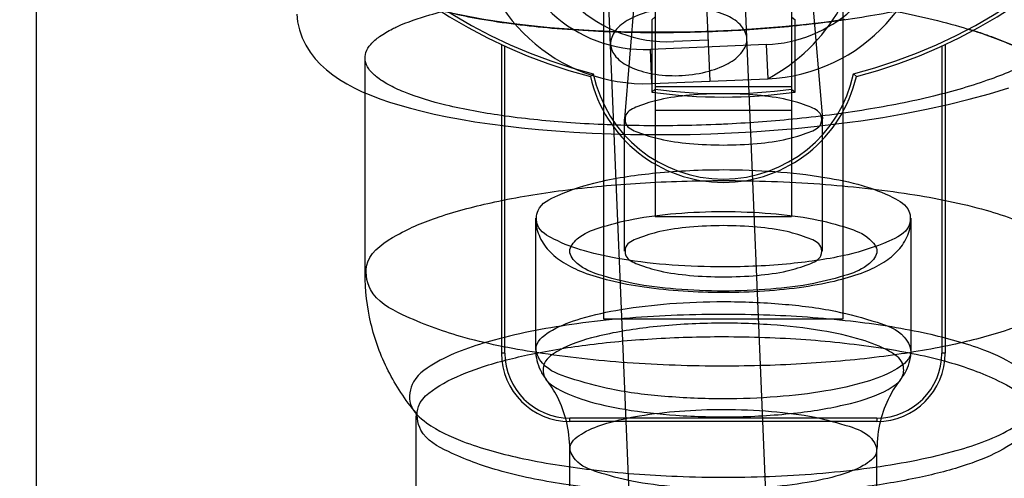
# Model space of a CAD drawing. Units: millimetres. Extents: x -321 to 1351, y 483 to 1265.
# Drawn here: x -282 to -268, y 626 to 633 of the extents above; entities that cross this region are included whole.
import ezdxf

# ---------------------------------------------------------------- set-up
doc = ezdxf.new("R2010")
doc.units = ezdxf.units.MM
doc.header["$LTSCALE"] = 61.468
doc.layers.get('0').update_dxf_attribs({"linetype": 'CONTINUOUS'})

msp = doc.modelspace()

# ---------------------------------------------------------------- linework, layer by layer
at = {"color": 7, "linetype": 'Continuous'}
for p, q in [((-281.743, 625.695), (-281.743, 652.276)), ((-273.429, 628.655), (-273.429, 637.8)), ((-269.929, 637.8), (-269.929, 628.655)), ((-272.678, 616.947), (-273.436, 635.176)), ((-270.68, 617.03), (-271.438, 635.259)), ((-272.679, 634.626), (-272.679, 630.155)), ((-270.679, 634.626), (-270.679, 630.155)), ((-272.928, 634), (-273.128, 631.587)), ((-270.429, 634), (-270.229, 631.587)), ((-271.941, 633.637), (-271.879, 632.138)), ((-272.679, 633.081), (-272.729, 633.038)), ((-272.729, 633.038), (-272.729, 631.976)), ((-270.679, 633.081), (-270.629, 633.038)), ((-270.629, 631.976), (-270.629, 633.038)), ((-271.903, 632.738), (-272.403, 632.717)), ((-274.929, 632.674), (-274.929, 628.155)), ((-274.879, 628.155), (-274.879, 632.651)), ((-271.05, 632.673), (-272.749, 632.602)), ((-272.728, 632.103), (-272.749, 632.602)), ((-271.05, 632.673), (-271.029, 632.173)), ((-268.479, 632.651), (-268.479, 628.155)), ((-268.429, 632.674), (-268.429, 628.155)), ((-276.929, 629.323), (-276.929, 632.479)), ((-273.628, 632.206), (-273.585, 632.246)), ((-272.728, 632.103), (-271.029, 632.173)), ((-269.73, 632.206), (-269.772, 632.246)), ((-272.679, 632.02), (-272.729, 631.976)), ((-270.679, 632.055), (-272.679, 632.055)), ((-270.679, 632.02), (-270.629, 631.976)), ((-270.679, 631.708), (-272.679, 631.708)), ((-273.129, 629.647), (-273.129, 631.579)), ((-270.229, 629.647), (-270.229, 631.579)), ((-274.429, 628.198), (-274.429, 630.13)), ((-272.679, 630.155), (-270.679, 630.155)), ((-268.929, 628.198), (-268.929, 630.13)), ((-269.929, 628.655), (-273.429, 628.655)), ((-274.879, 628.155), (-274.929, 628.155)), ((-268.429, 628.155), (-268.479, 628.155)), ((-276.179, 589.078), (-276.179, 627.232)), ((-273.929, 627.155), (-273.929, 627.205)), ((-269.429, 627.205), (-273.929, 627.205)), ((-269.429, 627.155), (-273.929, 627.155)), ((-269.429, 627.205), (-269.429, 627.155)), ((-273.929, 589.078), (-273.929, 626.749)), ((-269.429, 589.078), (-269.429, 626.749))]:
    msp.add_line(p, q, dxfattribs=at)
for points in [[(-277.928, 633.121), (-277.916, 633.006), (-277.89, 632.888), (-277.85, 632.772), (-277.798, 632.663), (-277.734, 632.561), (-277.661, 632.467), (-277.581, 632.38), (-277.494, 632.302), (-277.401, 632.229), (-277.302, 632.161), (-277.198, 632.098), (-277.087, 632.039), (-276.969, 631.984), (-276.845, 631.931), (-276.712, 631.88), (-276.571, 631.831), (-276.421, 631.785), (-276.262, 631.74), (-276.093, 631.697), (-275.915, 631.656), (-275.726, 631.616), (-275.528, 631.579), (-275.319, 631.544), (-275.101, 631.512), (-274.872, 631.482), (-274.635, 631.455), (-274.388, 631.431), (-274.133, 631.409), (-273.87, 631.391), (-273.6, 631.377), (-273.323, 631.366), (-273.04, 631.358), (-272.752, 631.355), (-272.46, 631.355), (-272.164, 631.359), (-271.863, 631.368), (-271.558, 631.381), (-271.25, 631.398), (-270.938, 631.42), (-270.623, 631.446), (-270.306, 631.478), (-269.986, 631.516), (-269.664, 631.559), (-269.343, 631.608), (-269.021, 631.664), (-268.701, 631.726), (-268.384, 631.796), (-268.077, 631.872), (-267.781, 631.954), (-267.498, 632.042)], [(-269.901, 633.039), (-270.201, 632.999), (-270.508, 632.964), (-270.82, 632.933), (-271.137, 632.907), (-271.457, 632.887), (-271.778, 632.871), (-272.099, 632.86), (-272.418, 632.854), (-272.734, 632.853), (-273.047, 632.857), (-273.353, 632.866), (-273.651, 632.88), (-273.942, 632.898), (-274.222, 632.92), (-274.492, 632.947), (-274.75, 632.977), (-274.994, 633.011), (-275.223, 633.047)]]:
    msp.add_lwpolyline(points, dxfattribs=at)
for radius in [28.75, 28.6, 28.2, 28, 27.986, 27.9, 27.88, 27.6, 27.48, 27, 26.8, 26.3, 25.6, 25.488, 25, 23.175, 21.45, 21.2, 20.399, 20.2, 17.501]:
    msp.add_circle((-271.679, 639.655), radius, dxfattribs=at)
for centre, radius, start, end in [((-271.679, 639.655), 24.1, 229.7603, 142.2397), ((-271.679, 639.655), 24, 229.7802, 142.2198), ((-271.679, 639.655), 23.5, 332.4576, 117.5424), ((-271.679, 639.655), 23, 232.4947, 112.6302), ((-271.679, 639.655), 23, 112.6302, 217.5053), ((-271.679, 639.655), 23.5, 152.4576, 297.5424), ((-271.679, 639.655), 7.7, 104.6611, 255.3389), ((-271.679, 639.655), 7.65, 104.4328, 255.5672), ((-271.679, 639.655), 7.65, 284.4328, 75.5672), ((-271.679, 639.655), 7.7, 284.6611, 75.3389), ((-271.679, 639.655), 24.5, 183.9352, 265.5016), ((-271.133, 634.671), 2.5, 272.3818, 2.3818), ((-272.486, 634.715), 2, 182.3818, 272.3818), ((-272.265, 634.504), 2.638, 297.9393, 2.3818), ((-272.832, 634.601), 2.5, 182.3818, 272.3818), ((-272.832, 634.601), 2, 182.3818, 272.3818), ((-271.133, 634.671), 2, 272.3818, 350.8448), ((-271.679, 639.655), 29.25, 190.6091, 305.1575), ((-271.679, 632.655), 2, 192.9819, 347.0181), ((-271.679, 632.655), 1.95, 192.0944, 347.9056), ((-271.679, 639.655), 7.75, 262.2134, 277.7866), ((-271.679, 639.655), 7.7, 262.5379, 277.4621), ((-273.929, 628.155), 1, 180, 270), ((-273.929, 628.155), 0.95, 180, 270), ((-269.429, 628.155), 1, 270, 0), ((-269.429, 628.155), 0.95, 270, 0)]:
    msp.add_arc(centre, radius, start, end, dxfattribs=at)
for points, knots in [([(-268.841, 634.641), (-268.517, 634.569), (-267.934, 634.416), (-267.185, 634.112), (-266.666, 633.781), (-266.376, 633.356), (-266.505, 632.881), (-266.752, 632.685), (-266.897, 632.587)], [0, 0, 0, 0, 0.26505, 0.480943, 0.642268, 0.756763, 0.860445, 1, 1, 1, 1]), ([(-266.897, 632.587), (-266.783, 632.664), (-266.6, 632.813), (-266.434, 633.085), (-266.419, 633.343), (-266.512, 633.559), (-266.665, 633.739), (-266.855, 633.895), (-267.073, 634.031), (-267.308, 634.152), (-267.55, 634.258), (-267.796, 634.351), (-268.038, 634.429), (-268.199, 634.475), (-268.277, 634.497)], [0, 0, 0, 0, 0.129339, 0.219065, 0.291599, 0.362717, 0.434767, 0.512352, 0.593513, 0.676497, 0.760466, 0.84258, 0.923146, 1, 1, 1, 1]), ([(-276.461, 634.301), (-276.603, 634.236), (-276.851, 634.134), (-276.976, 633.712), (-276.579, 633.422), (-276.025, 633.212), (-275.183, 633.024), (-274.144, 632.898), (-272.949, 632.84), (-272.11, 632.853), (-271.679, 632.873)], [0, 0, 0, 0, 0.075488, 0.121441, 0.181782, 0.281367, 0.42074, 0.593575, 0.790415, 1, 1, 1, 1]), ([(-271.679, 632.873), (-271.34, 632.889), (-270.639, 632.939), (-269.61, 633.071), (-268.638, 633.262), (-267.805, 633.502), (-267.238, 633.741), (-266.963, 633.907), (-266.896, 633.953)], [0, 0, 0, 0, 0.205722, 0.425966, 0.628569, 0.805715, 0.951073, 1, 1, 1, 1]), ([(-271.679, 632.873), (-271.716, 632.871), (-272.127, 632.853), (-272.894, 632.842), (-273.945, 632.886), (-274.891, 632.983), (-275.689, 633.128), (-276.292, 633.303), (-276.613, 633.458), (-276.724, 633.538)], [0, 0, 0, 0, 0.021802, 0.240099, 0.447304, 0.63472, 0.794294, 0.920173, 1, 1, 1, 1]), ([(-276.461, 632.935), (-276.306, 633.006), (-275.902, 633.143), (-275.187, 633.296), (-274.288, 633.41), (-273.268, 633.474), (-272.385, 633.478), (-271.847, 633.459), (-271.679, 633.452)], [0, 0, 0, 0, 0.105462, 0.263104, 0.452809, 0.666592, 0.895541, 1, 1, 1, 1]), ([(-271.679, 633.452), (-271.262, 633.432), (-270.451, 633.369), (-269.293, 633.202), (-268.269, 632.97), (-267.435, 632.685), (-266.966, 632.433), (-266.787, 632.291)], [0, 0, 0, 0, 0.246179, 0.480053, 0.689619, 0.864993, 1, 1, 1, 1]), ([(-272.333, 633.22), (-272.467, 633.216), (-272.717, 633.184), (-273.039, 633.067), (-273.268, 632.905), (-273.363, 632.68), (-273.256, 632.465), (-273.026, 632.323), (-272.708, 632.231), (-272.463, 632.215), (-272.333, 632.219)], [0, 0, 0, 0, 0.166606, 0.312136, 0.423413, 0.508086, 0.59073, 0.696898, 0.837808, 1, 1, 1, 1]), ([(-272.333, 632.219), (-272.199, 632.224), (-271.949, 632.256), (-271.627, 632.372), (-271.399, 632.534), (-271.303, 632.759), (-271.411, 632.974), (-271.64, 633.117), (-271.958, 633.209), (-272.203, 633.224), (-272.333, 633.22)], [0, 0, 0, 0, 0.166606, 0.312136, 0.423413, 0.508085, 0.590731, 0.696896, 0.837804, 1, 1, 1, 1]), ([(-271.679, 631.507), (-271.716, 631.505), (-272.127, 631.487), (-272.894, 631.476), (-273.945, 631.52), (-274.891, 631.617), (-275.689, 631.762), (-276.242, 631.922), (-276.578, 632.075), (-276.753, 632.187), (-276.874, 632.303), (-276.936, 632.432), (-276.924, 632.567), (-276.843, 632.691), (-276.706, 632.806), (-276.57, 632.883), (-276.483, 632.925), (-276.461, 632.935)], [0, 0, 0, 0, 0.018063, 0.198912, 0.370568, 0.525837, 0.658034, 0.762313, 0.803015, 0.83611, 0.862268, 0.883255, 0.902662, 0.924939, 0.953077, 0.988446, 1, 1, 1, 1]), ([(-267.333, 632.615), (-267.397, 632.646), (-267.525, 632.702), (-267.719, 632.777), (-267.908, 632.842), (-268.033, 632.882), (-268.093, 632.9)], [0, 0, 0, 0, 0.261368, 0.515787, 0.768923, 1, 1, 1, 1]), ([(-266.896, 632.587), (-266.963, 632.541), (-267.238, 632.375), (-267.805, 632.136), (-268.638, 631.896), (-269.61, 631.704), (-270.639, 631.573), (-271.34, 631.523), (-271.679, 631.507)], [0, 0, 0, 0, 0.048915, 0.194297, 0.37142, 0.574042, 0.794275, 1, 1, 1, 1]), ([(-271.679, 631.954), (-271.844, 631.954), (-272.155, 631.94), (-272.584, 631.883), (-272.886, 631.79), (-273.124, 631.688), (-273.124, 631.469), (-272.886, 631.368), (-272.584, 631.274), (-272.155, 631.217), (-271.844, 631.203), (-271.679, 631.203)], [0, 0, 0, 0, 0.15987, 0.301871, 0.410956, 0.479014, 0.520986, 0.589044, 0.698129, 0.84013, 1, 1, 1, 1]), ([(-271.679, 631.203), (-271.513, 631.203), (-271.203, 631.217), (-270.773, 631.274), (-270.471, 631.368), (-270.233, 631.469), (-270.233, 631.688), (-270.471, 631.79), (-270.773, 631.883), (-271.203, 631.94), (-271.513, 631.954), (-271.679, 631.954)], [0, 0, 0, 0, 0.15987, 0.301871, 0.410956, 0.479014, 0.520986, 0.589044, 0.698129, 0.84013, 1, 1, 1, 1]), ([(-271.679, 629.418), (-271.93, 629.418), (-272.427, 629.435), (-273.105, 629.511), (-273.695, 629.632), (-274.105, 629.784), (-274.429, 629.97), (-274.419, 630.319), (-274.009, 630.519), (-273.443, 630.697), (-272.616, 630.813), (-272.008, 630.842), (-271.679, 630.842)], [0, 0, 0, 0, 0.127602, 0.252606, 0.348217, 0.429944, 0.482158, 0.519404, 0.581508, 0.689103, 0.832666, 1, 1, 1, 1]), ([(-271.679, 630.842), (-271.428, 630.842), (-270.931, 630.824), (-270.252, 630.748), (-269.663, 630.628), (-269.253, 630.476), (-268.928, 630.289), (-268.939, 629.941), (-269.348, 629.741), (-269.914, 629.563), (-270.742, 629.446), (-271.35, 629.418), (-271.679, 629.418)], [0, 0, 0, 0, 0.127602, 0.252606, 0.348217, 0.429944, 0.482158, 0.519404, 0.581508, 0.689103, 0.832666, 1, 1, 1, 1]), ([(-276.461, 629.884), (-276.266, 629.995), (-275.794, 630.184), (-274.977, 630.395), (-273.99, 630.556), (-272.871, 630.659), (-272.085, 630.682), (-271.679, 630.682)], [0, 0, 0, 0, 0.137603, 0.310353, 0.517543, 0.750734, 1, 1, 1, 1]), ([(-271.679, 630.682), (-271.208, 630.682), (-270.293, 630.651), (-269.008, 630.511), (-267.892, 630.293), (-267.08, 629.996), (-266.476, 629.67), (-266.395, 629.058), (-266.729, 628.859), (-266.897, 628.763)], [0, 0, 0, 0, 0.221542, 0.429978, 0.609034, 0.75144, 0.844947, 0.908961, 1, 1, 1, 1]), ([(-274.429, 630.13), (-274.429, 630.046), (-274.394, 629.871), (-274.245, 629.645), (-274.016, 629.465), (-273.711, 629.323), (-273.313, 629.205), (-272.822, 629.115), (-272.263, 629.06), (-271.876, 629.047), (-271.679, 629.047)], [0, 0, 0, 0, 0.078841, 0.161745, 0.248679, 0.34838, 0.474852, 0.637271, 0.815262, 1, 1, 1, 1]), ([(-271.679, 629.064), (-271.911, 629.064), (-272.354, 629.083), (-272.964, 629.155), (-273.455, 629.282), (-273.786, 629.406), (-273.982, 629.647), (-273.786, 629.888), (-273.454, 630.011), (-272.964, 630.138), (-272.354, 630.211), (-271.911, 630.229), (-271.679, 630.229)], [0, 0, 0, 0, 0.144462, 0.275469, 0.382038, 0.456324, 0.500041, 0.54381, 0.618118, 0.724532, 0.855662, 1, 1, 1, 1]), ([(-271.679, 630.229), (-271.446, 630.229), (-271.003, 630.211), (-270.393, 630.138), (-269.903, 630.011), (-269.571, 629.887), (-269.376, 629.646), (-269.572, 629.406), (-269.903, 629.282), (-270.394, 629.155), (-271.003, 629.083), (-271.447, 629.064), (-271.679, 629.064)], [0, 0, 0, 0, 0.144462, 0.275469, 0.382038, 0.456324, 0.500041, 0.54381, 0.618118, 0.724532, 0.855662, 1, 1, 1, 1]), ([(-271.679, 629.047), (-271.478, 629.047), (-271.083, 629.06), (-270.518, 629.118), (-270.027, 629.209), (-269.633, 629.328), (-269.334, 629.47), (-269.11, 629.648), (-268.963, 629.873), (-268.929, 630.046), (-268.929, 630.13)], [0, 0, 0, 0, 0.188381, 0.369474, 0.531379, 0.655728, 0.75393, 0.83971, 0.921299, 1, 1, 1, 1]), ([(-271.679, 630.022), (-271.844, 630.022), (-272.155, 630.008), (-272.584, 629.951), (-272.886, 629.858), (-273.124, 629.756), (-273.124, 629.537), (-272.886, 629.436), (-272.584, 629.342), (-272.155, 629.286), (-271.844, 629.272), (-271.679, 629.272)], [0, 0, 0, 0, 0.159898, 0.301896, 0.410983, 0.479033, 0.521008, 0.589093, 0.698214, 0.840254, 1, 1, 1, 1]), ([(-271.679, 629.272), (-271.513, 629.272), (-271.202, 629.286), (-270.773, 629.342), (-270.471, 629.436), (-270.233, 629.537), (-270.234, 629.756), (-270.471, 629.858), (-270.773, 629.951), (-271.203, 630.008), (-271.513, 630.022), (-271.679, 630.022)], [0, 0, 0, 0, 0.159898, 0.301896, 0.410983, 0.479033, 0.521008, 0.589093, 0.698214, 0.840254, 1, 1, 1, 1]), ([(-271.679, 627.965), (-272.15, 627.965), (-273.065, 627.995), (-274.349, 628.136), (-275.466, 628.354), (-276.278, 628.651), (-276.882, 628.977), (-276.963, 629.589), (-276.629, 629.788), (-276.461, 629.884)], [0, 0, 0, 0, 0.221542, 0.429978, 0.609034, 0.75144, 0.844947, 0.908961, 1, 1, 1, 1]), ([(-276.182, 627.279), (-276.34, 627.469), (-276.614, 627.884), (-276.871, 628.583), (-276.929, 629.077), (-276.929, 629.323)], [0, 0, 0, 0, 0.333974, 0.666826, 1, 1, 1, 1]), ([(-274.184, 628.492), (-274.053, 628.566), (-273.72, 628.688), (-273.142, 628.811), (-272.443, 628.891), (-271.941, 628.91), (-271.679, 628.91)], [0, 0, 0, 0, 0.176598, 0.411523, 0.692599, 1, 1, 1, 1]), ([(-271.679, 628.91), (-271.392, 628.91), (-270.843, 628.886), (-270.084, 628.797), (-269.486, 628.63), (-269.049, 628.482), (-268.862, 628.102), (-269.076, 627.96), (-269.174, 627.904)], [0, 0, 0, 0, 0.258131, 0.494853, 0.684273, 0.820489, 0.899139, 1, 1, 1, 1]), ([(-267.482, 627.039), (-267.353, 627.113), (-267.112, 627.254), (-267.041, 627.687), (-267.393, 627.997), (-267.934, 628.247), (-268.754, 628.47), (-269.803, 628.636), (-271.06, 628.73), (-272.425, 628.726), (-273.778, 628.614), (-274.932, 628.401), (-275.615, 628.171), (-275.875, 628.023)], [0, 0, 0, 0, 0.045223, 0.078655, 0.114902, 0.175393, 0.262249, 0.370096, 0.498, 0.644011, 0.784038, 0.909083, 1, 1, 1, 1]), ([(-266.897, 628.763), (-267.091, 628.651), (-267.564, 628.462), (-268.381, 628.252), (-269.368, 628.09), (-270.487, 627.988), (-271.273, 627.965), (-271.679, 627.965)], [0, 0, 0, 0, 0.137603, 0.310353, 0.517543, 0.750734, 1, 1, 1, 1]), ([(-269.265, 627.625), (-269.185, 627.671), (-269.031, 627.761), (-269.029, 628.045), (-269.302, 628.225), (-269.697, 628.378), (-270.287, 628.503), (-271.021, 628.584), (-271.867, 628.605), (-272.725, 628.553), (-273.477, 628.428), (-273.922, 628.289), (-274.093, 628.191)], [0, 0, 0, 0, 0.048407, 0.083635, 0.128728, 0.206825, 0.311676, 0.44383, 0.597146, 0.7574, 0.896367, 1, 1, 1, 1]), ([(-275.778, 627.713), (-275.611, 627.808), (-275.206, 627.97), (-274.506, 628.15), (-273.66, 628.289), (-272.701, 628.377), (-272.027, 628.397), (-271.679, 628.397)], [0, 0, 0, 0, 0.137459, 0.310235, 0.517446, 0.750684, 1, 1, 1, 1]), ([(-271.679, 627.486), (-271.966, 627.486), (-272.515, 627.51), (-273.274, 627.599), (-273.872, 627.766), (-274.309, 627.914), (-274.495, 628.294), (-274.281, 628.436), (-274.184, 628.492)], [0, 0, 0, 0, 0.258131, 0.494853, 0.684273, 0.820489, 0.899139, 1, 1, 1, 1]), ([(-271.679, 628.397), (-271.275, 628.397), (-270.491, 628.37), (-269.39, 628.25), (-268.433, 628.063), (-267.737, 627.809), (-267.219, 627.529), (-267.15, 627.004), (-267.436, 626.834), (-267.58, 626.751)], [0, 0, 0, 0, 0.221542, 0.429978, 0.609034, 0.75144, 0.844947, 0.908961, 1, 1, 1, 1]), ([(-274.429, 628.198), (-274.429, 628.148), (-274.417, 628.046), (-274.364, 627.9), (-274.308, 627.812), (-274.275, 627.77)], [0, 0, 0, 0, 0.324774, 0.656839, 1, 1, 1, 1]), ([(-274.093, 628.191), (-274.172, 628.146), (-274.327, 628.056), (-274.328, 627.771), (-274.055, 627.592), (-273.661, 627.438), (-273.071, 627.313), (-272.336, 627.232), (-271.491, 627.211), (-270.633, 627.263), (-269.88, 627.388), (-269.435, 627.528), (-269.265, 627.625)], [0, 0, 0, 0, 0.048407, 0.083635, 0.128728, 0.206825, 0.311676, 0.44383, 0.597146, 0.7574, 0.896367, 1, 1, 1, 1]), ([(-269.083, 627.77), (-269.05, 627.812), (-268.993, 627.9), (-268.941, 628.046), (-268.929, 628.148), (-268.929, 628.198)], [0, 0, 0, 0, 0.34283, 0.674606, 1, 1, 1, 1]), ([(-275.875, 628.023), (-276.005, 627.949), (-276.245, 627.808), (-276.316, 627.374), (-275.964, 627.065), (-275.424, 626.814), (-274.604, 626.592), (-273.554, 626.426), (-272.298, 626.332), (-270.932, 626.335), (-269.579, 626.447), (-268.426, 626.66), (-267.742, 626.89), (-267.482, 627.039)], [0, 0, 0, 0, 0.045223, 0.078655, 0.114902, 0.175393, 0.262249, 0.370096, 0.498, 0.644011, 0.784038, 0.909083, 1, 1, 1, 1]), ([(-269.174, 627.904), (-269.305, 627.83), (-269.638, 627.708), (-270.216, 627.584), (-270.915, 627.504), (-271.417, 627.486), (-271.679, 627.486)], [0, 0, 0, 0, 0.176598, 0.411523, 0.692599, 1, 1, 1, 1]), ([(-271.679, 626.067), (-272.082, 626.067), (-272.867, 626.094), (-273.968, 626.214), (-274.925, 626.401), (-275.621, 626.655), (-276.139, 626.935), (-276.208, 627.46), (-275.922, 627.63), (-275.778, 627.713)], [0, 0, 0, 0, 0.221542, 0.429978, 0.609034, 0.75144, 0.844947, 0.908961, 1, 1, 1, 1]), ([(-273.929, 626.749), (-273.929, 626.887), (-273.961, 627.153), (-274.089, 627.498), (-274.212, 627.691), (-274.275, 627.77)], [0, 0, 0, 0, 0.378623, 0.724089, 1, 1, 1, 1]), ([(-269.083, 627.77), (-269.145, 627.692), (-269.268, 627.499), (-269.396, 627.154), (-269.429, 626.888), (-269.429, 626.749)], [0, 0, 0, 0, 0.275194, 0.619917, 1, 1, 1, 1]), ([(-273.728, 626.989), (-273.621, 627.05), (-273.349, 627.15), (-272.876, 627.251), (-272.304, 627.316), (-271.893, 627.331), (-271.679, 627.331)], [0, 0, 0, 0, 0.176432, 0.41139, 0.692522, 1, 1, 1, 1]), ([(-271.679, 627.331), (-271.444, 627.331), (-270.995, 627.312), (-270.374, 627.239), (-269.884, 627.103), (-269.527, 626.981), (-269.375, 626.671), (-269.55, 626.554), (-269.629, 626.509)], [0, 0, 0, 0, 0.258131, 0.494853, 0.684273, 0.820489, 0.899139, 1, 1, 1, 1]), ([(-271.679, 626.167), (-271.913, 626.167), (-272.363, 626.186), (-272.984, 626.259), (-273.473, 626.395), (-273.83, 626.517), (-273.983, 626.827), (-273.808, 626.944), (-273.728, 626.989)], [0, 0, 0, 0, 0.258131, 0.494853, 0.684273, 0.820489, 0.899139, 1, 1, 1, 1]), ([(-267.58, 626.751), (-267.746, 626.656), (-268.151, 626.494), (-268.851, 626.314), (-269.697, 626.175), (-270.657, 626.087), (-271.331, 626.067), (-271.679, 626.067)], [0, 0, 0, 0, 0.137459, 0.310235, 0.517446, 0.750684, 1, 1, 1, 1]), ([(-269.629, 626.509), (-269.736, 626.448), (-270.009, 626.348), (-270.481, 626.247), (-271.053, 626.182), (-271.464, 626.167), (-271.679, 626.167)], [0, 0, 0, 0, 0.176432, 0.41139, 0.692522, 1, 1, 1, 1])]:
    msp.add_open_spline(points, degree=3, knots=knots, dxfattribs=at)
msp.add_open_spline([(-276.182, 627.279), (-276.192, 627.291), (-276.179, 627.248), (-276.179, 627.232)], degree=3, dxfattribs=at)

doc.saveas('drawing.dxf')
